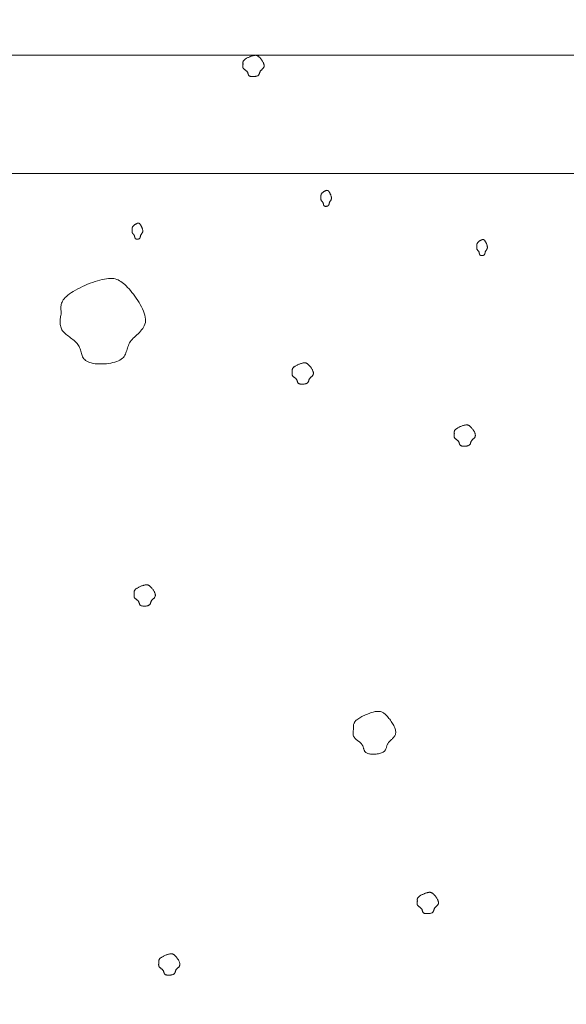
# Model space of a CAD drawing. Units: millimetres. Extents: x 0 to 4200, y 0 to 5940.
# Drawn here: x 1053 to 1122, y 4709 to 4835 of the extents above; entities that cross this region are included whole.
import ezdxf

# ---------------------------------------------------------------- set-up
doc = ezdxf.new("R2010")
doc.units = ezdxf.units.MM
doc.layers.get('Defpoints').update_dxf_attribs({"color": 251})
doc.layers.add('LEVEL001', color=7, linetype='Continuous', lineweight=13)
doc.layers.add('模様', color=11, linetype='Continuous', lineweight=9)
doc.styles.add('GMM001', font='txt')
doc.dimstyles.new('GMM001', dxfattribs={"dimscale": 2, "dimtxt": 20, "dimasz": 15, "dimexe": 5, "dimexo": 10, "dimgap": 3, "dimtad": 3, "dimdec": 0, "dimdsep": 46, "dimtxsty": 'GMM001', "dimcen": 10, "dimclrd": 7, "dimclre": 7, "dimclrt": 7, "dimadec": 0, "dimazin": 0, "dimtfac": 1, "dimtdec": 0, "dimtix": 1, "dimtmove": 0, "dimatfit": 3, "dimfxl": 1, "dimtolj": 1, "dimtzin": 0, "dimlwd": 0, "dimlwe": 0, "dimarcsym": 0})

# ---------------------------------------------------------------- blocks, each defined once
blk = doc.blocks.new('*D25')
at = {"layer": 'Defpoints', "color": 0, "linetype": 'Continuous', "transparency": 16777216}
for p in [(1255, 4980), (855, 4830), (1255, 4830)]:
    blk.add_point(p, dxfattribs=at)
at = {"layer": 'LEVEL001', "color": 7, "linetype": 'Continuous', "lineweight": 0, "transparency": 16777216}
for p, q in [((855, 4850), (855, 4990)), ((1255, 4850), (1255, 4990)), ((885, 4980), (1225, 4980))]:
    blk.add_line(p, q, dxfattribs=at)
at = {"layer": 'LEVEL001', "color": 7, "linetype": 'Continuous', "transparency": 16777216}
for points in [[(885, 4985), (885, 4975), (855, 4980)], [(1225, 4985), (1225, 4975), (1255, 4980)]]:
    blk.add_solid(points, dxfattribs=at)
at = {"layer": 'LEVEL001', "color": 7, "linetype": 'Continuous', "transparency": 16777216, "insert": (1055, 5006), "char_height": 40, "attachment_point": 5, "style": 'GMM001'}
blk.add_mtext('\\A1;400', dxfattribs=at)
blk = doc.blocks.new('ﾎﾟｰﾗｽA正面')
at = {"layer": '模様', "color": 11, "ltscale": 3}
for points in [[(226.12, 248.9), (226.12, 248.93), (226.11, 248.97), (226.11, 249), (226.11, 249.04), (226.11, 249.07), (226.11, 249.11), (226.11, 249.14), (226.12, 249.17), (226.13, 249.21), (226.15, 249.25), (226.16, 249.28), (226.19, 249.32), (226.22, 249.36), (226.25, 249.39), (226.29, 249.43), (226.33, 249.47), (226.38, 249.51), (226.44, 249.55), (226.51, 249.59), (226.57, 249.63), (226.64, 249.67), (226.72, 249.71), (226.8, 249.74), (226.88, 249.78), (226.96, 249.81), (227.04, 249.85), (227.12, 249.88), (227.2, 249.9), (227.27, 249.93), (227.35, 249.95), (227.42, 249.97), (227.49, 249.98), (227.56, 249.99), (227.62, 250), (227.68, 250), (227.73, 250), (227.79, 249.99), (227.83, 249.98), (227.88, 249.97), (227.93, 249.95), (227.97, 249.93), (228.01, 249.9), (228.06, 249.87), (228.1, 249.84), (228.14, 249.8), (228.18, 249.76), (228.23, 249.72), (228.27, 249.67), (228.32, 249.61), (228.36, 249.56), (228.41, 249.5), (228.46, 249.43), (228.5, 249.37), (228.55, 249.3), (228.59, 249.24), (228.63, 249.17), (228.67, 249.1), (228.7, 249.03), (228.73, 248.96), (228.75, 248.9), (228.77, 248.83), (228.79, 248.77), (228.79, 248.71), (228.8, 248.65), (228.79, 248.6), (228.78, 248.54), (228.76, 248.5), (228.73, 248.45), (228.7, 248.4), (228.67, 248.36), (228.64, 248.32), (228.6, 248.28), (228.56, 248.24), (228.52, 248.21), (228.48, 248.17), (228.44, 248.13), (228.4, 248.1), (228.37, 248.06), (228.34, 248.03), (228.31, 247.99), (228.29, 247.95), (228.27, 247.91), (228.25, 247.87), (228.23, 247.83), (228.22, 247.79), (228.21, 247.75), (228.2, 247.71), (228.19, 247.67), (228.17, 247.63), (228.16, 247.6), (228.14, 247.56), (228.12, 247.53), (228.09, 247.49), (228.06, 247.46), (228.03, 247.43), (227.99, 247.41), (227.94, 247.38), (227.88, 247.36), (227.82, 247.34), (227.76, 247.33), (227.69, 247.31), (227.62, 247.3), (227.55, 247.29), (227.48, 247.29), (227.41, 247.29), (227.34, 247.29), (227.27, 247.29), (227.2, 247.29), (227.14, 247.3), (227.08, 247.32), (227.02, 247.33), (226.97, 247.35), (226.93, 247.37), (226.9, 247.39), (226.87, 247.42), (226.84, 247.45), (226.82, 247.48), (226.8, 247.51), (226.79, 247.55), (226.77, 247.58), (226.76, 247.62), (226.75, 247.66), (226.74, 247.69), (226.73, 247.73), (226.72, 247.77), (226.71, 247.8), (226.69, 247.84), (226.67, 247.87), (226.65, 247.91), (226.62, 247.94), (226.59, 247.97), (226.56, 248), (226.53, 248.03), (226.49, 248.06), (226.46, 248.09), (226.42, 248.11), (226.38, 248.14), (226.35, 248.17), (226.31, 248.2), (226.28, 248.22), (226.25, 248.25), (226.22, 248.28), (226.19, 248.31), (226.17, 248.34), (226.15, 248.37), (226.13, 248.4), (226.11, 248.43), (226.1, 248.47), (226.1, 248.5), (226.09, 248.54), (226.09, 248.57), (226.09, 248.61), (226.09, 248.64), (226.09, 248.68), (226.09, 248.71), (226.1, 248.75), (226.1, 248.79), (226.11, 248.83), (226.12, 248.86)], [(236, 232.03), (236, 232.06), (236, 232.08), (236, 232.11), (236, 232.13), (236, 232.16), (236, 232.18), (236, 232.21), (236, 232.24), (236.01, 232.26), (236.01, 232.29), (236.02, 232.32), (236.03, 232.34), (236.05, 232.37), (236.07, 232.4), (236.09, 232.43), (236.11, 232.46), (236.13, 232.49), (236.16, 232.52), (236.19, 232.55), (236.23, 232.58), (236.26, 232.61), (236.3, 232.64), (236.34, 232.66), (236.38, 232.69), (236.42, 232.72), (236.46, 232.74), (236.5, 232.76), (236.54, 232.78), (236.58, 232.8), (236.62, 232.82), (236.65, 232.83), (236.69, 232.84), (236.72, 232.85), (236.75, 232.85), (236.78, 232.86), (236.81, 232.85), (236.83, 232.85), (236.86, 232.84), (236.88, 232.83), (236.9, 232.82), (236.93, 232.8), (236.95, 232.78), (236.97, 232.76), (236.99, 232.74), (237.01, 232.71), (237.03, 232.68), (237.05, 232.64), (237.08, 232.61), (237.1, 232.57), (237.12, 232.52), (237.15, 232.48), (237.17, 232.43), (237.19, 232.38), (237.21, 232.33), (237.24, 232.28), (237.26, 232.23), (237.27, 232.18), (237.29, 232.13), (237.31, 232.08), (237.32, 232.03), (237.33, 231.98), (237.33, 231.93), (237.34, 231.89), (237.34, 231.84), (237.34, 231.8), (237.33, 231.76), (237.32, 231.73), (237.31, 231.69), (237.29, 231.66), (237.28, 231.63), (237.26, 231.6), (237.24, 231.57), (237.22, 231.54), (237.2, 231.51), (237.18, 231.48), (237.16, 231.46), (237.14, 231.43), (237.13, 231.4), (237.11, 231.38), (237.1, 231.35), (237.08, 231.32), (237.07, 231.29), (237.07, 231.26), (237.06, 231.23), (237.05, 231.2), (237.05, 231.17), (237.04, 231.14), (237.03, 231.11), (237.03, 231.08), (237.02, 231.05), (237.01, 231.03), (237, 231), (236.99, 230.98), (236.97, 230.95), (236.95, 230.93), (236.93, 230.91), (236.91, 230.89), (236.88, 230.88), (236.85, 230.86), (236.82, 230.85), (236.79, 230.84), (236.75, 230.83), (236.72, 230.83), (236.68, 230.82), (236.64, 230.82), (236.61, 230.82), (236.57, 230.82), (236.54, 230.83), (236.51, 230.83), (236.48, 230.84), (236.45, 230.85), (236.43, 230.87), (236.41, 230.88), (236.39, 230.9), (236.37, 230.92), (236.36, 230.94), (236.35, 230.97), (236.34, 230.99), (236.33, 231.02), (236.33, 231.04), (236.32, 231.07), (236.32, 231.1), (236.31, 231.13), (236.31, 231.15), (236.3, 231.18), (236.29, 231.21), (236.29, 231.23), (236.28, 231.26), (236.26, 231.29), (236.25, 231.31), (236.24, 231.33), (236.22, 231.36), (236.21, 231.38), (236.19, 231.4), (236.17, 231.42), (236.15, 231.44), (236.13, 231.46), (236.12, 231.48), (236.1, 231.5), (236.08, 231.52), (236.06, 231.54), (236.05, 231.57), (236.04, 231.59), (236.02, 231.61), (236.01, 231.63), (236.01, 231.66), (236, 231.68), (235.99, 231.71), (235.99, 231.73), (235.99, 231.76), (235.98, 231.78), (235.98, 231.81), (235.98, 231.84), (235.99, 231.86), (235.99, 231.89), (235.99, 231.92), (235.99, 231.95), (236, 231.98), (236, 232)], [(212.05, 227.87), (212.05, 227.89), (212.05, 227.92), (212.05, 227.94), (212.04, 227.97), (212.04, 227.99), (212.04, 228.02), (212.05, 228.05), (212.05, 228.07), (212.06, 228.1), (212.06, 228.12), (212.07, 228.15), (212.08, 228.18), (212.1, 228.21), (212.11, 228.24), (212.13, 228.26), (212.16, 228.29), (212.18, 228.32), (212.21, 228.35), (212.24, 228.38), (212.28, 228.41), (212.31, 228.44), (212.35, 228.47), (212.39, 228.5), (212.43, 228.53), (212.47, 228.55), (212.51, 228.57), (212.55, 228.6), (212.59, 228.62), (212.63, 228.64), (212.67, 228.65), (212.7, 228.67), (212.74, 228.68), (212.77, 228.68), (212.8, 228.69), (212.83, 228.69), (212.86, 228.69), (212.88, 228.68), (212.91, 228.68), (212.93, 228.67), (212.95, 228.65), (212.98, 228.64), (213, 228.62), (213.02, 228.6), (213.04, 228.57), (213.06, 228.54), (213.08, 228.51), (213.1, 228.48), (213.13, 228.44), (213.15, 228.4), (213.17, 228.36), (213.19, 228.31), (213.22, 228.27), (213.24, 228.22), (213.26, 228.17), (213.28, 228.12), (213.3, 228.07), (213.32, 228.02), (213.34, 227.96), (213.35, 227.91), (213.37, 227.86), (213.38, 227.81), (213.38, 227.77), (213.39, 227.72), (213.39, 227.68), (213.38, 227.64), (213.38, 227.6), (213.37, 227.56), (213.36, 227.53), (213.34, 227.49), (213.33, 227.46), (213.31, 227.43), (213.29, 227.4), (213.27, 227.37), (213.25, 227.35), (213.23, 227.32), (213.21, 227.29), (213.19, 227.26), (213.17, 227.24), (213.16, 227.21), (213.14, 227.18), (213.13, 227.15), (213.12, 227.12), (213.11, 227.09), (213.11, 227.06), (213.1, 227.03), (213.09, 227), (213.09, 226.97), (213.08, 226.95), (213.08, 226.92), (213.07, 226.89), (213.06, 226.86), (213.05, 226.84), (213.04, 226.81), (213.02, 226.79), (213, 226.77), (212.98, 226.75), (212.96, 226.73), (212.93, 226.71), (212.9, 226.7), (212.87, 226.68), (212.84, 226.67), (212.8, 226.67), (212.77, 226.66), (212.73, 226.66), (212.69, 226.65), (212.66, 226.65), (212.62, 226.66), (212.59, 226.66), (212.56, 226.67), (212.53, 226.68), (212.5, 226.69), (212.48, 226.7), (212.46, 226.72), (212.44, 226.74), (212.42, 226.76), (212.41, 226.78), (212.4, 226.8), (212.39, 226.83), (212.38, 226.85), (212.38, 226.88), (212.37, 226.9), (212.37, 226.93), (212.36, 226.96), (212.36, 226.99), (212.35, 227.02), (212.34, 227.04), (212.33, 227.07), (212.33, 227.1), (212.31, 227.12), (212.3, 227.14), (212.29, 227.17), (212.27, 227.19), (212.25, 227.21), (212.24, 227.23), (212.22, 227.25), (212.2, 227.28), (212.18, 227.3), (212.16, 227.32), (212.15, 227.34), (212.13, 227.36), (212.11, 227.38), (212.1, 227.4), (212.08, 227.42), (212.07, 227.44), (212.06, 227.47), (212.05, 227.49), (212.05, 227.52), (212.04, 227.54), (212.04, 227.57), (212.03, 227.59), (212.03, 227.62), (212.03, 227.64), (212.03, 227.67), (212.03, 227.7), (212.04, 227.73), (212.04, 227.75), (212.04, 227.78), (212.04, 227.81), (212.05, 227.84)], [(255.79, 225.78), (255.79, 225.81), (255.78, 225.83), (255.78, 225.86), (255.78, 225.89), (255.78, 225.91), (255.78, 225.94), (255.78, 225.96), (255.79, 225.99), (255.79, 226.02), (255.8, 226.04), (255.81, 226.07), (255.82, 226.1), (255.83, 226.12), (255.85, 226.15), (255.87, 226.18), (255.89, 226.21), (255.92, 226.24), (255.95, 226.27), (255.98, 226.3), (256.01, 226.33), (256.05, 226.36), (256.09, 226.39), (256.13, 226.42), (256.16, 226.44), (256.2, 226.47), (256.25, 226.49), (256.29, 226.51), (256.33, 226.54), (256.36, 226.55), (256.4, 226.57), (256.44, 226.58), (256.47, 226.59), (256.51, 226.6), (256.54, 226.61), (256.57, 226.61), (256.59, 226.61), (256.62, 226.6), (256.64, 226.59), (256.67, 226.58), (256.69, 226.57), (256.71, 226.55), (256.73, 226.54), (256.76, 226.51), (256.78, 226.49), (256.8, 226.46), (256.82, 226.43), (256.84, 226.39), (256.86, 226.36), (256.89, 226.32), (256.91, 226.27), (256.93, 226.23), (256.96, 226.18), (256.98, 226.14), (257, 226.09), (257.02, 226.04), (257.04, 225.98), (257.06, 225.93), (257.08, 225.88), (257.09, 225.83), (257.1, 225.78), (257.11, 225.73), (257.12, 225.68), (257.12, 225.64), (257.12, 225.6), (257.12, 225.55), (257.11, 225.52), (257.11, 225.48), (257.09, 225.44), (257.08, 225.41), (257.06, 225.38), (257.05, 225.35), (257.03, 225.32), (257.01, 225.29), (256.99, 225.26), (256.97, 225.24), (256.95, 225.21), (256.93, 225.18), (256.91, 225.15), (256.9, 225.13), (256.88, 225.1), (256.87, 225.07), (256.86, 225.04), (256.85, 225.01), (256.84, 224.98), (256.84, 224.95), (256.83, 224.92), (256.83, 224.89), (256.82, 224.86), (256.81, 224.83), (256.81, 224.81), (256.8, 224.78), (256.79, 224.75), (256.77, 224.73), (256.76, 224.7), (256.74, 224.68), (256.72, 224.66), (256.7, 224.64), (256.67, 224.63), (256.64, 224.61), (256.61, 224.6), (256.57, 224.59), (256.54, 224.58), (256.5, 224.58), (256.47, 224.57), (256.43, 224.57), (256.4, 224.57), (256.36, 224.57), (256.33, 224.58), (256.29, 224.59), (256.26, 224.59), (256.24, 224.61), (256.21, 224.62), (256.19, 224.64), (256.17, 224.65), (256.16, 224.67), (256.15, 224.7), (256.14, 224.72), (256.13, 224.74), (256.12, 224.77), (256.11, 224.79), (256.11, 224.82), (256.1, 224.85), (256.1, 224.88), (256.09, 224.9), (256.09, 224.93), (256.08, 224.96), (256.07, 224.99), (256.06, 225.01), (256.05, 225.04), (256.04, 225.06), (256.02, 225.08), (256.01, 225.11), (255.99, 225.13), (255.97, 225.15), (255.96, 225.17), (255.94, 225.19), (255.92, 225.21), (255.9, 225.23), (255.88, 225.25), (255.87, 225.28), (255.85, 225.3), (255.84, 225.32), (255.82, 225.34), (255.81, 225.36), (255.8, 225.38), (255.79, 225.41), (255.78, 225.43), (255.78, 225.46), (255.77, 225.48), (255.77, 225.51), (255.77, 225.54), (255.77, 225.56), (255.77, 225.59), (255.77, 225.62), (255.77, 225.64), (255.78, 225.67), (255.78, 225.7), (255.78, 225.73), (255.78, 225.76)], [(203.05, 217.27), (203.03, 217.41), (203.02, 217.54), (203, 217.68), (202.99, 217.81), (202.99, 217.95), (203, 218.09), (203.02, 218.23), (203.05, 218.37), (203.09, 218.51), (203.15, 218.65), (203.22, 218.79), (203.31, 218.94), (203.42, 219.09), (203.56, 219.24), (203.71, 219.39), (203.89, 219.55), (204.1, 219.71), (204.33, 219.86), (204.58, 220.02), (204.85, 220.18), (205.14, 220.34), (205.44, 220.49), (205.75, 220.64), (206.06, 220.78), (206.38, 220.92), (206.71, 221.05), (207.03, 221.17), (207.35, 221.28), (207.66, 221.38), (207.96, 221.46), (208.26, 221.53), (208.54, 221.59), (208.8, 221.63), (209.04, 221.66), (209.27, 221.67), (209.49, 221.66), (209.7, 221.64), (209.9, 221.6), (210.09, 221.54), (210.27, 221.47), (210.45, 221.38), (210.62, 221.28), (210.79, 221.16), (210.96, 221.03), (211.13, 220.88), (211.3, 220.71), (211.47, 220.53), (211.65, 220.33), (211.83, 220.12), (212.01, 219.89), (212.2, 219.65), (212.39, 219.4), (212.57, 219.15), (212.75, 218.88), (212.92, 218.61), (213.08, 218.34), (213.22, 218.07), (213.36, 217.79), (213.48, 217.52), (213.58, 217.26), (213.65, 217), (213.71, 216.74), (213.74, 216.5), (213.74, 216.27), (213.72, 216.05), (213.66, 215.84), (213.59, 215.65), (213.49, 215.46), (213.38, 215.29), (213.25, 215.12), (213.11, 214.95), (212.96, 214.8), (212.8, 214.65), (212.64, 214.5), (212.48, 214.35), (212.33, 214.21), (212.18, 214.06), (212.04, 213.92), (211.91, 213.77), (211.8, 213.62), (211.7, 213.47), (211.62, 213.31), (211.56, 213.15), (211.5, 212.99), (211.45, 212.83), (211.4, 212.67), (211.35, 212.51), (211.3, 212.36), (211.25, 212.2), (211.19, 212.06), (211.12, 211.91), (211.03, 211.77), (210.93, 211.64), (210.81, 211.52), (210.67, 211.4), (210.5, 211.29), (210.31, 211.2), (210.09, 211.11), (209.86, 211.03), (209.6, 210.97), (209.33, 210.91), (209.05, 210.87), (208.77, 210.84), (208.48, 210.82), (208.19, 210.81), (207.91, 210.81), (207.63, 210.82), (207.36, 210.84), (207.1, 210.88), (206.86, 210.93), (206.65, 210.99), (206.45, 211.06), (206.29, 211.15), (206.14, 211.24), (206.02, 211.35), (205.92, 211.47), (205.84, 211.59), (205.76, 211.72), (205.7, 211.86), (205.65, 212), (205.61, 212.14), (205.57, 212.29), (205.53, 212.44), (205.49, 212.58), (205.44, 212.73), (205.38, 212.88), (205.32, 213.02), (205.24, 213.16), (205.15, 213.29), (205.05, 213.42), (204.93, 213.54), (204.81, 213.66), (204.67, 213.78), (204.53, 213.89), (204.39, 214.01), (204.24, 214.12), (204.1, 214.23), (203.95, 214.34), (203.81, 214.45), (203.68, 214.56), (203.55, 214.67), (203.43, 214.79), (203.32, 214.9), (203.22, 215.02), (203.14, 215.15), (203.07, 215.27), (203.02, 215.4), (202.98, 215.53), (202.94, 215.67), (202.92, 215.81), (202.91, 215.95), (202.9, 216.09), (202.91, 216.23), (202.91, 216.38), (202.93, 216.52), (202.95, 216.67), (202.97, 216.82), (202.99, 216.97), (203.02, 217.12)], [(232.37, 209.85), (232.37, 209.88), (232.36, 209.92), (232.36, 209.95), (232.36, 209.99), (232.36, 210.02), (232.36, 210.05), (232.36, 210.09), (232.37, 210.12), (232.38, 210.16), (232.39, 210.19), (232.41, 210.23), (232.44, 210.27), (232.46, 210.3), (232.5, 210.34), (232.54, 210.38), (232.58, 210.42), (232.63, 210.46), (232.69, 210.5), (232.75, 210.54), (232.82, 210.58), (232.89, 210.62), (232.97, 210.66), (233.04, 210.69), (233.12, 210.73), (233.2, 210.76), (233.28, 210.79), (233.37, 210.82), (233.44, 210.85), (233.52, 210.88), (233.6, 210.9), (233.67, 210.92), (233.74, 210.93), (233.81, 210.94), (233.87, 210.95), (233.93, 210.95), (233.98, 210.95), (234.03, 210.94), (234.08, 210.93), (234.13, 210.92), (234.18, 210.9), (234.22, 210.88), (234.26, 210.85), (234.31, 210.82), (234.35, 210.79), (234.39, 210.75), (234.43, 210.71), (234.47, 210.66), (234.52, 210.62), (234.56, 210.56), (234.61, 210.51), (234.66, 210.45), (234.7, 210.38), (234.75, 210.32), (234.79, 210.25), (234.84, 210.19), (234.88, 210.12), (234.91, 210.05), (234.95, 209.98), (234.98, 209.91), (235, 209.85), (235.02, 209.78), (235.04, 209.72), (235.04, 209.66), (235.04, 209.6), (235.04, 209.54), (235.02, 209.49), (235, 209.44), (234.98, 209.4), (234.95, 209.35), (234.92, 209.31), (234.88, 209.27), (234.85, 209.23), (234.81, 209.19), (234.77, 209.16), (234.73, 209.12), (234.69, 209.08), (234.65, 209.05), (234.62, 209.01), (234.59, 208.97), (234.56, 208.94), (234.53, 208.9), (234.51, 208.86), (234.5, 208.82), (234.48, 208.78), (234.47, 208.74), (234.46, 208.7), (234.45, 208.66), (234.43, 208.62), (234.42, 208.58), (234.4, 208.55), (234.39, 208.51), (234.37, 208.48), (234.34, 208.44), (234.31, 208.41), (234.28, 208.38), (234.23, 208.36), (234.19, 208.33), (234.13, 208.31), (234.07, 208.29), (234.01, 208.27), (233.94, 208.26), (233.87, 208.25), (233.8, 208.24), (233.73, 208.24), (233.66, 208.23), (233.58, 208.23), (233.51, 208.24), (233.45, 208.24), (233.38, 208.25), (233.32, 208.26), (233.27, 208.28), (233.22, 208.3), (233.18, 208.32), (233.14, 208.34), (233.11, 208.37), (233.09, 208.4), (233.07, 208.43), (233.05, 208.46), (233.03, 208.5), (233.02, 208.53), (233.01, 208.57), (233, 208.6), (232.99, 208.64), (232.98, 208.68), (232.97, 208.72), (232.95, 208.75), (232.94, 208.79), (232.92, 208.82), (232.9, 208.85), (232.87, 208.89), (232.84, 208.92), (232.81, 208.95), (232.78, 208.98), (232.74, 209.01), (232.71, 209.03), (232.67, 209.06), (232.63, 209.09), (232.6, 209.12), (232.56, 209.14), (232.53, 209.17), (232.49, 209.2), (232.47, 209.23), (232.44, 209.26), (232.41, 209.29), (232.39, 209.32), (232.38, 209.35), (232.36, 209.38), (232.35, 209.42), (232.34, 209.45), (232.34, 209.48), (232.33, 209.52), (232.33, 209.55), (232.33, 209.59), (232.34, 209.63), (232.34, 209.66), (232.34, 209.7), (232.35, 209.74), (232.36, 209.77), (232.36, 209.81)], [(252.93, 201.97), (252.92, 202), (252.92, 202.04), (252.92, 202.07), (252.91, 202.1), (252.91, 202.14), (252.92, 202.17), (252.92, 202.21), (252.93, 202.24), (252.94, 202.28), (252.95, 202.31), (252.97, 202.35), (252.99, 202.39), (253.02, 202.42), (253.05, 202.46), (253.09, 202.5), (253.14, 202.54), (253.19, 202.58), (253.25, 202.62), (253.31, 202.66), (253.38, 202.7), (253.45, 202.74), (253.53, 202.77), (253.6, 202.81), (253.68, 202.85), (253.76, 202.88), (253.84, 202.91), (253.92, 202.94), (254, 202.97), (254.08, 203), (254.16, 203.02), (254.23, 203.04), (254.3, 203.05), (254.37, 203.06), (254.43, 203.07), (254.48, 203.07), (254.54, 203.07), (254.59, 203.06), (254.64, 203.05), (254.69, 203.04), (254.73, 203.02), (254.78, 203), (254.82, 202.97), (254.86, 202.94), (254.91, 202.91), (254.95, 202.87), (254.99, 202.83), (255.03, 202.78), (255.08, 202.73), (255.12, 202.68), (255.17, 202.62), (255.22, 202.56), (255.26, 202.5), (255.31, 202.44), (255.35, 202.37), (255.39, 202.3), (255.43, 202.24), (255.47, 202.17), (255.51, 202.1), (255.53, 202.03), (255.56, 201.97), (255.58, 201.9), (255.59, 201.84), (255.6, 201.78), (255.6, 201.72), (255.59, 201.66), (255.58, 201.61), (255.56, 201.56), (255.54, 201.52), (255.51, 201.47), (255.48, 201.43), (255.44, 201.39), (255.4, 201.35), (255.37, 201.31), (255.33, 201.28), (255.29, 201.24), (255.25, 201.2), (255.21, 201.17), (255.18, 201.13), (255.14, 201.09), (255.12, 201.06), (255.09, 201.02), (255.07, 200.98), (255.05, 200.94), (255.04, 200.9), (255.03, 200.86), (255.02, 200.82), (255, 200.78), (254.99, 200.74), (254.98, 200.7), (254.96, 200.67), (254.94, 200.63), (254.92, 200.59), (254.9, 200.56), (254.87, 200.53), (254.83, 200.5), (254.79, 200.48), (254.74, 200.45), (254.69, 200.43), (254.63, 200.41), (254.57, 200.39), (254.5, 200.38), (254.43, 200.37), (254.36, 200.36), (254.29, 200.36), (254.21, 200.35), (254.14, 200.35), (254.07, 200.36), (254.01, 200.36), (253.94, 200.37), (253.88, 200.38), (253.83, 200.4), (253.78, 200.42), (253.74, 200.44), (253.7, 200.46), (253.67, 200.49), (253.65, 200.52), (253.62, 200.55), (253.61, 200.58), (253.59, 200.62), (253.58, 200.65), (253.57, 200.69), (253.56, 200.72), (253.55, 200.76), (253.54, 200.8), (253.53, 200.83), (253.51, 200.87), (253.5, 200.91), (253.48, 200.94), (253.45, 200.97), (253.43, 201.01), (253.4, 201.04), (253.37, 201.07), (253.33, 201.1), (253.3, 201.13), (253.26, 201.15), (253.23, 201.18), (253.19, 201.21), (253.15, 201.24), (253.12, 201.26), (253.09, 201.29), (253.05, 201.32), (253.02, 201.35), (253, 201.38), (252.97, 201.41), (252.95, 201.44), (252.93, 201.47), (252.92, 201.5), (252.91, 201.54), (252.9, 201.57), (252.9, 201.6), (252.89, 201.64), (252.89, 201.67), (252.89, 201.71), (252.89, 201.75), (252.9, 201.78), (252.9, 201.82), (252.91, 201.86), (252.91, 201.89), (252.92, 201.93)], [(212.32, 181.66), (212.31, 181.7), (212.31, 181.73), (212.3, 181.76), (212.3, 181.8), (212.3, 181.83), (212.3, 181.87), (212.31, 181.9), (212.31, 181.94), (212.32, 181.97), (212.34, 182.01), (212.36, 182.04), (212.38, 182.08), (212.41, 182.12), (212.44, 182.15), (212.48, 182.19), (212.53, 182.23), (212.58, 182.27), (212.64, 182.31), (212.7, 182.35), (212.77, 182.39), (212.84, 182.43), (212.91, 182.47), (212.99, 182.51), (213.07, 182.54), (213.15, 182.58), (213.23, 182.61), (213.31, 182.64), (213.39, 182.66), (213.47, 182.69), (213.54, 182.71), (213.62, 182.73), (213.69, 182.74), (213.75, 182.75), (213.81, 182.76), (213.87, 182.76), (213.93, 182.76), (213.98, 182.75), (214.03, 182.74), (214.07, 182.73), (214.12, 182.71), (214.16, 182.69), (214.21, 182.67), (214.25, 182.64), (214.29, 182.6), (214.33, 182.56), (214.38, 182.52), (214.42, 182.48), (214.46, 182.43), (214.51, 182.37), (214.56, 182.32), (214.6, 182.26), (214.65, 182.2), (214.69, 182.13), (214.74, 182.07), (214.78, 182), (214.82, 181.93), (214.86, 181.86), (214.89, 181.79), (214.92, 181.73), (214.95, 181.66), (214.97, 181.59), (214.98, 181.53), (214.99, 181.47), (214.99, 181.41), (214.98, 181.36), (214.97, 181.31), (214.95, 181.26), (214.93, 181.21), (214.9, 181.17), (214.86, 181.12), (214.83, 181.08), (214.79, 181.04), (214.75, 181.01), (214.71, 180.97), (214.67, 180.93), (214.63, 180.9), (214.6, 180.86), (214.56, 180.82), (214.53, 180.79), (214.5, 180.75), (214.48, 180.71), (214.46, 180.67), (214.44, 180.63), (214.43, 180.59), (214.41, 180.55), (214.4, 180.51), (214.39, 180.47), (214.38, 180.43), (214.36, 180.4), (214.35, 180.36), (214.33, 180.32), (214.31, 180.29), (214.29, 180.26), (214.26, 180.22), (214.22, 180.2), (214.18, 180.17), (214.13, 180.14), (214.08, 180.12), (214.02, 180.1), (213.95, 180.09), (213.89, 180.07), (213.82, 180.06), (213.75, 180.05), (213.67, 180.05), (213.6, 180.05), (213.53, 180.05), (213.46, 180.05), (213.39, 180.06), (213.33, 180.07), (213.27, 180.08), (213.21, 180.09), (213.17, 180.11), (213.12, 180.13), (213.09, 180.16), (213.06, 180.18), (213.03, 180.21), (213.01, 180.24), (212.99, 180.28), (212.98, 180.31), (212.97, 180.34), (212.96, 180.38), (212.94, 180.42), (212.93, 180.45), (212.92, 180.49), (212.91, 180.53), (212.9, 180.56), (212.88, 180.6), (212.86, 180.63), (212.84, 180.67), (212.81, 180.7), (212.79, 180.73), (212.75, 180.76), (212.72, 180.79), (212.69, 180.82), (212.65, 180.85), (212.61, 180.87), (212.58, 180.9), (212.54, 180.93), (212.51, 180.96), (212.47, 180.98), (212.44, 181.01), (212.41, 181.04), (212.38, 181.07), (212.36, 181.1), (212.34, 181.13), (212.32, 181.16), (212.31, 181.2), (212.3, 181.23), (212.29, 181.26), (212.28, 181.3), (212.28, 181.33), (212.28, 181.37), (212.28, 181.4), (212.28, 181.44), (212.28, 181.48), (212.29, 181.51), (212.3, 181.55), (212.3, 181.59), (212.31, 181.63)], [(240.15, 164.48), (240.14, 164.55), (240.13, 164.62), (240.13, 164.69), (240.12, 164.76), (240.12, 164.82), (240.13, 164.89), (240.14, 164.96), (240.15, 165.03), (240.17, 165.1), (240.2, 165.17), (240.24, 165.25), (240.28, 165.32), (240.34, 165.39), (240.4, 165.47), (240.48, 165.55), (240.57, 165.62), (240.68, 165.7), (240.79, 165.78), (240.92, 165.86), (241.05, 165.94), (241.2, 166.02), (241.34, 166.1), (241.5, 166.17), (241.66, 166.24), (241.82, 166.31), (241.98, 166.37), (242.14, 166.43), (242.3, 166.49), (242.46, 166.54), (242.61, 166.58), (242.75, 166.62), (242.89, 166.65), (243.02, 166.67), (243.15, 166.68), (243.26, 166.68), (243.37, 166.68), (243.48, 166.67), (243.58, 166.65), (243.67, 166.62), (243.76, 166.59), (243.85, 166.54), (243.94, 166.49), (244.02, 166.43), (244.1, 166.36), (244.19, 166.29), (244.27, 166.21), (244.36, 166.11), (244.45, 166.02), (244.54, 165.91), (244.63, 165.8), (244.73, 165.68), (244.82, 165.55), (244.91, 165.42), (245, 165.29), (245.08, 165.16), (245.16, 165.02), (245.24, 164.88), (245.31, 164.75), (245.36, 164.61), (245.41, 164.48), (245.45, 164.35), (245.48, 164.22), (245.5, 164.1), (245.5, 163.98), (245.48, 163.87), (245.46, 163.77), (245.42, 163.67), (245.37, 163.58), (245.31, 163.49), (245.25, 163.41), (245.18, 163.33), (245.1, 163.25), (245.03, 163.17), (244.95, 163.1), (244.87, 163.03), (244.79, 162.95), (244.72, 162.88), (244.65, 162.81), (244.58, 162.73), (244.53, 162.66), (244.48, 162.58), (244.44, 162.51), (244.4, 162.43), (244.37, 162.35), (244.35, 162.27), (244.32, 162.19), (244.3, 162.11), (244.28, 162.03), (244.25, 161.95), (244.22, 161.88), (244.18, 161.81), (244.14, 161.74), (244.09, 161.67), (244.03, 161.61), (243.96, 161.55), (243.88, 161.5), (243.78, 161.45), (243.67, 161.41), (243.55, 161.37), (243.43, 161.33), (243.29, 161.31), (243.15, 161.29), (243.01, 161.27), (242.87, 161.26), (242.72, 161.25), (242.58, 161.25), (242.44, 161.26), (242.3, 161.27), (242.18, 161.29), (242.06, 161.31), (241.95, 161.34), (241.85, 161.38), (241.77, 161.42), (241.7, 161.47), (241.64, 161.52), (241.59, 161.58), (241.54, 161.64), (241.51, 161.71), (241.48, 161.78), (241.45, 161.85), (241.43, 161.92), (241.41, 161.99), (241.39, 162.07), (241.37, 162.14), (241.35, 162.22), (241.32, 162.29), (241.29, 162.36), (241.25, 162.43), (241.2, 162.5), (241.15, 162.56), (241.09, 162.62), (241.03, 162.68), (240.96, 162.74), (240.89, 162.8), (240.82, 162.85), (240.75, 162.91), (240.67, 162.96), (240.6, 163.02), (240.53, 163.07), (240.46, 163.13), (240.4, 163.19), (240.34, 163.24), (240.29, 163.3), (240.24, 163.36), (240.2, 163.42), (240.16, 163.49), (240.14, 163.55), (240.11, 163.62), (240.1, 163.68), (240.09, 163.75), (240.08, 163.82), (240.08, 163.89), (240.08, 163.97), (240.08, 164.04), (240.09, 164.11), (240.1, 164.19), (240.11, 164.26), (240.12, 164.33), (240.14, 164.41)], [(248.24, 142.61), (248.24, 142.65), (248.23, 142.68), (248.23, 142.71), (248.23, 142.75), (248.23, 142.78), (248.23, 142.82), (248.23, 142.85), (248.24, 142.89), (248.25, 142.92), (248.27, 142.96), (248.28, 142.99), (248.31, 143.03), (248.34, 143.07), (248.37, 143.1), (248.41, 143.14), (248.45, 143.18), (248.5, 143.22), (248.56, 143.26), (248.63, 143.3), (248.69, 143.34), (248.76, 143.38), (248.84, 143.42), (248.92, 143.45), (249, 143.49), (249.08, 143.52), (249.16, 143.56), (249.24, 143.59), (249.32, 143.61), (249.4, 143.64), (249.47, 143.66), (249.54, 143.68), (249.61, 143.69), (249.68, 143.7), (249.74, 143.71), (249.8, 143.71), (249.85, 143.71), (249.91, 143.7), (249.95, 143.69), (250, 143.68), (250.05, 143.66), (250.09, 143.64), (250.13, 143.61), (250.18, 143.58), (250.22, 143.55), (250.26, 143.51), (250.3, 143.47), (250.35, 143.43), (250.39, 143.38), (250.44, 143.32), (250.48, 143.27), (250.53, 143.21), (250.58, 143.14), (250.62, 143.08), (250.67, 143.01), (250.71, 142.95), (250.75, 142.88), (250.79, 142.81), (250.82, 142.74), (250.85, 142.67), (250.87, 142.61), (250.89, 142.54), (250.91, 142.48), (250.91, 142.42), (250.92, 142.36), (250.91, 142.31), (250.9, 142.25), (250.88, 142.21), (250.85, 142.16), (250.82, 142.12), (250.79, 142.07), (250.76, 142.03), (250.72, 141.99), (250.68, 141.96), (250.64, 141.92), (250.6, 141.88), (250.56, 141.85), (250.52, 141.81), (250.49, 141.77), (250.46, 141.74), (250.43, 141.7), (250.41, 141.66), (250.39, 141.62), (250.37, 141.58), (250.35, 141.54), (250.34, 141.5), (250.33, 141.46), (250.32, 141.42), (250.31, 141.38), (250.29, 141.35), (250.28, 141.31), (250.26, 141.27), (250.24, 141.24), (250.21, 141.2), (250.18, 141.17), (250.15, 141.14), (250.11, 141.12), (250.06, 141.09), (250, 141.07), (249.94, 141.05), (249.88, 141.04), (249.81, 141.02), (249.74, 141.01), (249.67, 141), (249.6, 141), (249.53, 141), (249.46, 141), (249.39, 141), (249.32, 141.01), (249.26, 141.01), (249.2, 141.03), (249.14, 141.04), (249.09, 141.06), (249.05, 141.08), (249.02, 141.1), (248.99, 141.13), (248.96, 141.16), (248.94, 141.19), (248.92, 141.22), (248.91, 141.26), (248.89, 141.29), (248.88, 141.33), (248.87, 141.37), (248.86, 141.4), (248.85, 141.44), (248.84, 141.48), (248.83, 141.51), (248.81, 141.55), (248.79, 141.58), (248.77, 141.62), (248.74, 141.65), (248.71, 141.68), (248.68, 141.71), (248.65, 141.74), (248.61, 141.77), (248.58, 141.8), (248.54, 141.82), (248.5, 141.85), (248.47, 141.88), (248.43, 141.91), (248.4, 141.93), (248.37, 141.96), (248.34, 141.99), (248.31, 142.02), (248.29, 142.05), (248.27, 142.08), (248.25, 142.11), (248.23, 142.14), (248.22, 142.18), (248.22, 142.21), (248.21, 142.25), (248.21, 142.28), (248.21, 142.32), (248.21, 142.35), (248.21, 142.39), (248.21, 142.43), (248.22, 142.46), (248.22, 142.5), (248.23, 142.54), (248.24, 142.57)], [(215.44, 134.8), (215.43, 134.84), (215.43, 134.87), (215.43, 134.9), (215.43, 134.94), (215.43, 134.97), (215.43, 135.01), (215.43, 135.04), (215.44, 135.08), (215.45, 135.11), (215.46, 135.15), (215.48, 135.18), (215.5, 135.22), (215.53, 135.26), (215.57, 135.29), (215.6, 135.33), (215.65, 135.37), (215.7, 135.41), (215.76, 135.45), (215.82, 135.49), (215.89, 135.53), (215.96, 135.57), (216.04, 135.61), (216.11, 135.64), (216.19, 135.68), (216.27, 135.71), (216.35, 135.75), (216.43, 135.78), (216.51, 135.8), (216.59, 135.83), (216.67, 135.85), (216.74, 135.87), (216.81, 135.88), (216.88, 135.89), (216.94, 135.9), (217, 135.9), (217.05, 135.9), (217.1, 135.89), (217.15, 135.88), (217.2, 135.87), (217.24, 135.85), (217.29, 135.83), (217.33, 135.8), (217.37, 135.77), (217.42, 135.74), (217.46, 135.7), (217.5, 135.66), (217.54, 135.62), (217.59, 135.57), (217.63, 135.51), (217.68, 135.46), (217.73, 135.4), (217.77, 135.33), (217.82, 135.27), (217.86, 135.2), (217.91, 135.14), (217.95, 135.07), (217.98, 135), (218.02, 134.93), (218.05, 134.86), (218.07, 134.8), (218.09, 134.73), (218.1, 134.67), (218.11, 134.61), (218.11, 134.55), (218.11, 134.5), (218.09, 134.44), (218.07, 134.4), (218.05, 134.35), (218.02, 134.3), (217.99, 134.26), (217.95, 134.22), (217.92, 134.18), (217.88, 134.15), (217.84, 134.11), (217.8, 134.07), (217.76, 134.04), (217.72, 134), (217.69, 133.96), (217.65, 133.93), (217.63, 133.89), (217.6, 133.85), (217.58, 133.81), (217.57, 133.77), (217.55, 133.73), (217.54, 133.69), (217.53, 133.65), (217.51, 133.61), (217.5, 133.57), (217.49, 133.53), (217.47, 133.5), (217.46, 133.46), (217.43, 133.43), (217.41, 133.39), (217.38, 133.36), (217.34, 133.33), (217.3, 133.31), (217.25, 133.28), (217.2, 133.26), (217.14, 133.24), (217.08, 133.23), (217.01, 133.21), (216.94, 133.2), (216.87, 133.19), (216.8, 133.19), (216.72, 133.19), (216.65, 133.19), (216.58, 133.19), (216.52, 133.19), (216.45, 133.2), (216.39, 133.22), (216.34, 133.23), (216.29, 133.25), (216.25, 133.27), (216.21, 133.29), (216.18, 133.32), (216.16, 133.35), (216.14, 133.38), (216.12, 133.41), (216.1, 133.45), (216.09, 133.48), (216.08, 133.52), (216.07, 133.56), (216.06, 133.59), (216.05, 133.63), (216.04, 133.67), (216.02, 133.7), (216.01, 133.74), (215.99, 133.77), (215.96, 133.81), (215.94, 133.84), (215.91, 133.87), (215.88, 133.9), (215.84, 133.93), (215.81, 133.96), (215.77, 133.99), (215.74, 134.01), (215.7, 134.04), (215.67, 134.07), (215.63, 134.1), (215.6, 134.12), (215.56, 134.15), (215.53, 134.18), (215.51, 134.21), (215.48, 134.24), (215.46, 134.27), (215.45, 134.3), (215.43, 134.33), (215.42, 134.37), (215.41, 134.4), (215.41, 134.44), (215.4, 134.47), (215.4, 134.51), (215.4, 134.54), (215.41, 134.58), (215.41, 134.61), (215.41, 134.65), (215.42, 134.69), (215.43, 134.73), (215.43, 134.76)]]:
    blk.add_lwpolyline(points, close=True, dxfattribs=at)

msp = doc.modelspace()

# ---------------------------------------------------------------- linework, layer by layer
at = {"layer": 'LEVEL001', "color": 7, "linetype": 'Continuous'}
for points in [[(855, 4830), (855, 4580), (1255, 4580), (1255, 4830)], [(870, 4815), (870, 4595), (1240, 4595), (1240, 4815)]]:
    msp.add_lwpolyline(points, close=True, dxfattribs=at)

# ---------------------------------------------------------------- block references
at = {"layer": 'LEVEL001'}
msp.add_blockref('ﾎﾟｰﾗｽA正面', (855, 4580), dxfattribs=at)

# ---------------------------------------------------------------- dimensions: what is measured, and where the dimension line sits
at = {"layer": 'LEVEL001', "color": 7, "linetype": 'Continuous'}
dim = msp.add_linear_dim(base=(1255, 4980), p1=(855, 4830), p2=(1255, 4830), dimstyle='GMM001', dxfattribs=at)
dim.commit()
dim.dimension.update_dxf_attribs({"geometry": '*D25', "text_midpoint": (1055, 5006)})

doc.saveas('drawing.dxf')
